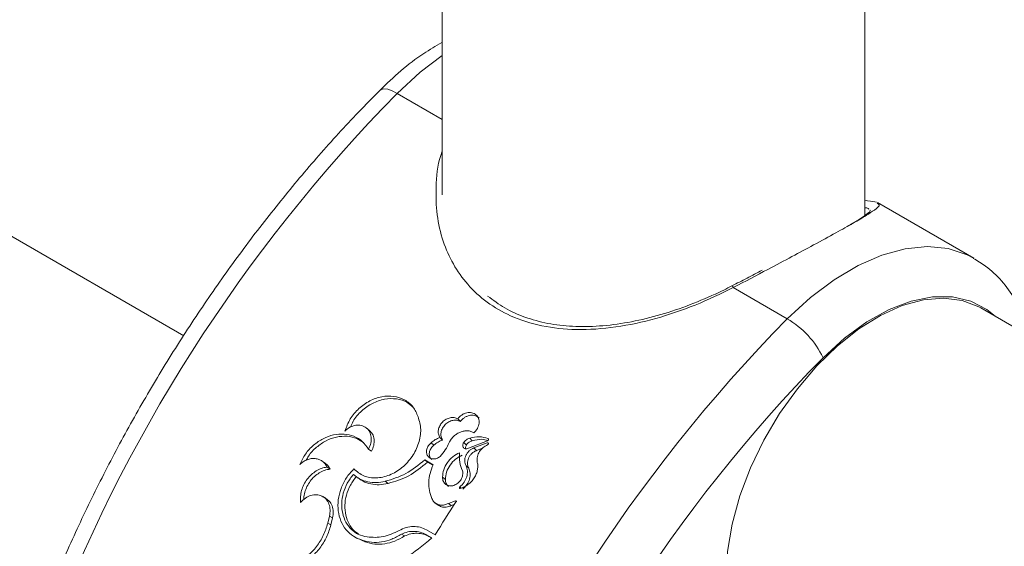
# Model space of a CAD drawing. Units: millimetres. Extents: x 0 to 42, y 0 to 29.8.
# Drawn here: x 37 to 37.3, y 24.9 to 25 of the extents above; entities that cross this region are included whole.
import ezdxf

# ---------------------------------------------------------------- set-up
doc = ezdxf.new("R2010")
doc.units = ezdxf.units.MM

msp = doc.modelspace()

# ---------------------------------------------------------------- linework, layer by layer
at = {"color": 7, "linetype": 'Continuous', "lineweight": 15}
for p, q in [((37.12660046537221, 25.30611804484393), (37.12660046537221, 25.00028558378688)), ((37.23893385045705, 24.99473893729062), (37.23893385045705, 25.30611807272303)), ((36.79234103187041, 25.11611380995832), (37.05787423368353, 24.96282475540088)), ((37.24226050560031, 24.99804497091068), (37.24258573439102, 24.99774283448176)), ((37.26795229809994, 24.98338114947228), (37.24233138255056, 24.99817178919132)), ((37.2039818289913, 24.97561065205802), (37.21833393726403, 24.96732535630965)), ((37.51389465690843, 24.82925858818433), (37.26977376196427, 24.97018658109891)), ((37.13142707417041, 24.94002481164157), (37.13072996529604, 24.94071967650889)), ((37.10722802645851, 24.93768177293001), (37.1064749522767, 24.93830013865129)), ((37.12439935059903, 24.9337303906622), (37.12366810277736, 24.93437545348326)), ((37.12669930412226, 24.93511866001231), (37.12597690713879, 24.93577686280163)), ((37.13302115139673, 24.93377918904777), (37.13230634084599, 24.93444854458096)), ((37.13354080886798, 24.93293531918794), (37.1385970696973, 24.93488550894621)), ((37.1346029840855, 24.93492049578424), (37.13389498727526, 24.93559970627716)), ((37.1385787358182, 24.93438316287416), (37.13503664442459, 24.93302003201114)), ((37.13575096326211, 24.93234998703772), (37.13503664442459, 24.93302003201114)), ((37.13730014970447, 24.9329409199655), (37.13575096326211, 24.93234998703772)), ((37.09544786595685, 24.92899986370302), (37.09464821072685, 24.92954061115407)), ((37.12419723889923, 24.92854664629068), (37.12195247579605, 24.92984252044668)), ((37.12270135504934, 24.92922402147487), (37.12195247579605, 24.92984252044668)), ((37.12414197384412, 24.92839236994685), (37.12270135504934, 24.92922402147487)), ((37.09677802708129, 24.927391037951), (37.0959769559806, 24.92792680345757)), ((37.13366034786707, 24.92764721772346), (37.13292671172399, 24.92828875222081)), ((37.10424758572427, 24.9250317324066), (37.10504122624778, 24.92448768456225)), ((37.11220397778508, 24.92358678001712), (37.11141843077358, 24.92414785227204)), ((37.12743894619125, 24.92463216272335), (37.12668416637917, 24.92524157725216)), ((37.13164020112468, 24.9223626011146), (37.13128349829678, 24.9226508398814)), ((37.09570353708148, 24.91957352771168), (37.09487726567761, 24.92006734841354)), ((37.12470754503846, 24.91839788629304), (37.12548551439782, 24.91782861663127)), ((37.13015013002765, 24.91898680039809), (37.12824081632596, 24.91828199693505)), ((37.13047051632108, 24.91874115096089), (37.13015013002765, 24.91898680039809)), ((37.12901449197512, 24.91770210687238), (37.12824081632596, 24.91828199693505)), ((37.12974858470906, 24.91797046757621), (37.12901449197512, 24.91770210687238)), ((37.0966148617037, 24.91489677138696), (37.09614980196246, 24.91300343279747)), ((37.09745302203109, 24.91442390789055), (37.0966148617037, 24.91489677138696)), ((37.09745302203109, 24.91442390789055), (37.09699414382763, 24.91254143827063)), ((37.09699414382763, 24.91254143827063), (37.09614980196246, 24.91300343279747)), ((37.12242799322408, 24.91126336669933), (37.12475735734505, 24.90991865341532)), ((37.10317635771492, 24.90944761542952), (37.10401997518113, 24.90898275415325)), ((37.10615865993496, 24.90806845978609), (37.10402990383717, 24.90900654632845)), ((37.11658381023273, 24.90962459350323), (37.1157639135397, 24.91012880663603)), ((37.12385232840832, 24.90909117375231), (37.12225364137044, 24.91001407613475)), ((37.12306286086185, 24.90949185624256), (37.12225364137044, 24.91001407613475)), ((37.12381064693126, 24.90906016853342), (37.12306286086185, 24.90949185624256))]:
    msp.add_line(p, q, dxfattribs=at)
at = {"color": 8, "linetype": 'Continuous', "lineweight": 15}
msp.add_line((37.11462493995923, 25.02719528608642), (37.12660052573879, 25.02028192757086), dxfattribs=at)
at = {"color": 8, "linetype": 'Continuous', "lineweight": 15, "flags": 128}
for points in [[(37.12660047525038, 25.03723292147687), (37.12075393466969, 25.03280700823688), (37.11462493995923, 25.02719528608642)], [(37.11462493995923, 25.02719528608642), (37.11329236746431, 25.02787151490739), (37.11210489756871, 25.02828148996256), (37.11110816850439, 25.02840945150674), (37.11034052292777, 25.02825050357587), (37.10998952309532, 25.02800670761197)], [(37.21833393726403, 24.96732535630965), (37.22446293197449, 24.97293707846012), (37.2307784264896, 24.97768076034819), (37.23716444673122, 24.98146929422726), (37.2435038244605, 24.98423317464383), (37.24968016413077, 24.98592163387753), (37.25558009071957, 24.98650369623876), (37.26109528682621, 24.98596866457376), (37.26612460001427, 24.98432640397306), (37.26783527035058, 24.98344824341987)], [(37.27358243217471, 24.96798793843067), (37.27140126251953, 24.96976202925515), (37.26709617267838, 24.97201072654372), (37.26223193464699, 24.97314903824567), (37.25691560142057, 24.97315188945898), (37.25126413050375, 24.97201914753511), (37.24540206583386, 24.96977582508659), (37.23945830652261, 24.96647126912979), (37.23356378877937, 24.96217822846799), (37.22784811416332, 24.95699119112891)]]:
    msp.add_lwpolyline(points, dxfattribs=at)
at = {"color": 7, "linetype": 'Continuous', "lineweight": 15, "flags": 128}
for points in [[(37.20197690340763, 24.89861606635209), (37.20240012801143, 24.90553798294447), (37.20366081049514, 24.9128010761431), (37.2057321173652, 24.92025049794223), (37.20856979443069, 24.92772742728463), (37.21211350145349, 24.93507263904233), (37.21628758484052, 24.9421294241215), (37.22100311474141, 24.94874748284139), (37.22615964116722, 24.95478572327295), (37.23164723108809, 24.96011546513133), (37.23734892699939, 24.96462315693261), (37.24314320548793, 24.96821264701223), (37.24890657628755, 24.97080745453032), (37.25451618133484, 24.9723523104326), (37.25985246406956, 24.97281425226646), (37.26480176849019, 24.97218347565557), (37.26925844649649, 24.97047337466008), (37.26977376196427, 24.97018658109891)], [(37.10776189751538, 24.93212911593472), (37.10737843143868, 24.93242437375041), (37.10699489511723, 24.93271959101467)], [(37.10615865993496, 24.90806845978609), (37.10573768316308, 24.90830154567554), (37.10531670639121, 24.90853459100697)]]:
    msp.add_lwpolyline(points, dxfattribs=at)
at = {"color": 7, "linetype": 'Continuous', "lineweight": 15}
for centre, radius, start, end in [((37.41369145359859, 24.73323949338264), 0.4193456660614286, 135.4937680886637, 159.4555203021455), ((37.5174004509033, 24.67336956360593), 0.4193456660613279, 135.4937680886611, 159.4555203021491), ((37.20598893562803, 24.94641318859856), 0.02428410640253583, 25.82307472649786, 59.44553094860463), ((37.51495282921595, 24.67479319910687), 0.4025727562897531, 135.4938103339798, 159.4555034489681), ((37.49440046641869, 24.6869419400482), 0.4316881313976933, 147.5103869019115, 148.9007121135835)]:
    msp.add_arc(centre, radius, start, end, dxfattribs=at)
at = {"color": 8, "linetype": 'Continuous', "lineweight": 15}
msp.add_arc((37.20339472744747, 24.97548897962193), 0.0005995768545167199, 11.70837975274186, 67.91238824041393, dxfattribs=at)
at = {"color": 7, "linetype": 'Continuous', "lineweight": 15}
for points, knots in [([(37.12647066844483, 25.04068032342834), (37.1248634323121, 25.03975047089175), (37.12116029206391, 25.03760805119186), (37.11561706741423, 25.03335807470833), (37.11184075450713, 25.02976706509275), (37.1099883245443, 25.0280055336804)], [0, 0, 0, 0, 0.2809262786070015, 0.6472660661979014, 0.9999999999999999, 0.9999999999999999, 0.9999999999999999, 0.9999999999999999]), ([(37.1099883245443, 25.0280055336804), (37.10809321022935, 25.02607952327242), (37.10260943839497, 25.02050634937751), (37.09376167233627, 25.01079581404019), (37.08359236412527, 24.99872280382027), (37.07381288638326, 24.98610934916139), (37.06445834170094, 24.97302044685678), (37.05556789040211, 24.9595072270431), (37.04717734703695, 24.94562642836506), (37.03932161162148, 24.93143524918622), (37.03203126730225, 24.91699222780482), (37.0253442410589, 24.90235676528333), (37.02073545325432, 24.8911685410365), (37.0183524215062, 24.88488354207369), (37.0178411879198, 24.88353521653719)], [0, 0, 0, 0, 0.04893744602624476, 0.1416071769636692, 0.2342424901517505, 0.3268401150386873, 0.4194095070802395, 0.5119585964383193, 0.6044967806511433, 0.6970336872872986, 0.7895766935818405, 0.8821334237205061, 0.9747139950796891, 1, 1, 1, 1]), ([(37.23893379777349, 24.99880009936998), (37.23917585202873, 24.99875929031437), (37.24080337350121, 24.99848489888013), (37.24145857934563, 24.9983697323574), (37.24201633924824, 24.99827169405531)], [0, 0, 0, 0, 0.1487256907760498, 1, 1, 1, 1]), ([(37.23427392366411, 24.99185036253665), (37.23531048843341, 24.99245114048181), (37.23751653747557, 24.99372973459354), (37.23957937694156, 24.9951659239426), (37.24061643552724, 24.99596733528809), (37.24031893716341, 24.99616826558456), (37.24030631428554, 24.9961767910721)], [0, 0, 0, 0, 0.2658321883096449, 0.565752244106411, 0.9815748351856254, 1, 1, 1, 1]), ([(37.28283497373128, 24.96264652715055), (37.28246993053202, 24.96401993968784), (37.28153572070449, 24.96753474421568), (37.27902738180889, 24.97251984244318), (37.27546257612595, 24.9774300483299), (37.27166756060166, 24.98111058013427), (37.26887182897453, 24.98271973549035), (37.26774385559228, 24.98336896962711)], [0, 0, 0, 0, 0.1535628745363269, 0.3929944369007062, 0.6250443797363712, 0.8487193995739085, 0.9999999999999999, 0.9999999999999999, 0.9999999999999999, 0.9999999999999999]), ([(37.21163143370276, 24.98019953515169), (37.21031236743225, 24.97951019316061), (37.20770160564647, 24.97814581309277), (37.20496703240935, 24.97674247015008), (37.20361408017685, 24.97604815487576)], [0, 0, 0, 0, 0.505241909733086, 1, 1, 1, 1]), ([(37.2035860349614, 24.97611013634465), (37.20215602044985, 24.97532012651733), (37.20071574322105, 24.974524447064), (37.19919183668311, 24.97389056771645), (37.19918097806394, 24.97388605099954)], [0, 0, 0, 0, 0.9928744848274199, 1, 1, 1, 1]), ([(37.19918097806394, 24.97388605099954), (37.19665695663836, 24.97278672104049), (37.19159347001298, 24.97058133463288), (37.1837901738208, 24.96805619505638), (37.17601105440004, 24.96624427499673), (37.16844821656376, 24.96526702163989), (37.16127573680357, 24.9651608991345), (37.1546133186588, 24.96596242478397), (37.14855729343239, 24.96760404295321), (37.14314496382451, 24.97002652819489), (37.14015195485344, 24.97226508447226), (37.13867268597286, 24.97337147161327)], [0, 0, 0, 0, 0.1185654122238867, 0.2378562927169632, 0.354901415355851, 0.4703746789130779, 0.582028697953798, 0.6894576804016849, 0.7957377118193867, 0.8990451250563468, 1, 1, 1, 1]), ([(37.12017901982635, 24.94129587836116), (37.11978259706646, 24.94221543724016), (37.11898929436565, 24.94405561549445), (37.11666630412335, 24.94590752118131), (37.1137924590541, 24.94687134760223), (37.11055156911526, 24.9467780920909), (37.10729350722829, 24.94565620717036), (37.10437220965242, 24.94358640839597), (37.10197757778225, 24.94080401642855), (37.10113725944319, 24.93860431413922), (37.10071785301594, 24.9375064334489)], [0, 0, 0, 0, 0.1249787550707646, 0.2501016439311554, 0.375030945437895, 0.5000644205932787, 0.6250801938978893, 0.7500138695788471, 0.8752308679367979, 1, 1, 1, 1]), ([(37.11876053471249, 24.94384970904313), (37.11829264742402, 24.94429347590178), (37.11712092260605, 24.94540479620156), (37.11448130649178, 24.94617166407842), (37.11127777072063, 24.94611561450085), (37.1080152020599, 24.94500480143533), (37.10513112514939, 24.94294372781129), (37.10308149126011, 24.94068955841691), (37.1024335224499, 24.9390819117502), (37.10222309917358, 24.93855983989513)], [0, 0, 0, 0, 0.1084183218815303, 0.2715107710836094, 0.4345298983071096, 0.5972028411865283, 0.7594509203560428, 0.9218833921381522, 1, 1, 1, 1]), ([(37.13503037508088, 24.93703807653512), (37.13520890195202, 24.93721556562128), (37.13556474843045, 24.93756934354762), (37.13596882114128, 24.93820012907806), (37.1362572674722, 24.93886744588157), (37.13640272939412, 24.93955278706403), (37.13640902436105, 24.94022257643373), (37.1362655451062, 24.94084557646551), (37.13598793175695, 24.94139776057813), (37.1355798257978, 24.94184903906455), (37.13506695674195, 24.94218611122153), (37.13446614703106, 24.94238565658446), (37.13380925536744, 24.94244782135577), (37.1331233276443, 24.94235982698147), (37.13243977987643, 24.94213523944935), (37.13179375000594, 24.94177370161676), (37.13120127161991, 24.94130436881793), (37.13088727210215, 24.94091482788929), (37.13072996529604, 24.94071967650889)], [0, 0, 0, 0, 0.0627051158878504, 0.1249861969017366, 0.1874890790175809, 0.2499901753502262, 0.3124911088679485, 0.3749911484226874, 0.4374911893894667, 0.4999946661201201, 0.5624938966862189, 0.6249969728209926, 0.6874956468942444, 0.7499983224305711, 0.8124984630928871, 0.8750011800758711, 0.9373783588243312, 1, 1, 1, 1]), ([(37.10306711176649, 24.92743478749679), (37.10391823253729, 24.9267316832995), (37.10561284378236, 24.92533177823307), (37.10905771148054, 24.9248488344963), (37.11262581457591, 24.92560476103318), (37.11599328578738, 24.92763516777161), (37.11873478771815, 24.93063523552573), (37.12048543718296, 24.93422130817792), (37.1211467784897, 24.9380123633689), (37.12050168749728, 24.94020109701211), (37.12017901982635, 24.94129587836116)], [0, 0, 0, 0, 0.1257842472828862, 0.2504408389664708, 0.3752726549289403, 0.5000954001172512, 0.624924937682618, 0.7497411024105441, 0.8748231543092653, 1, 1, 1, 1]), ([(37.13072996529604, 24.94071967650889), (37.13042518515848, 24.94086183642099), (37.1298156281085, 24.94114615474086), (37.12869635993636, 24.94109218401614), (37.12759371661679, 24.94067786565699), (37.12662091310047, 24.93992195855136), (37.12590077974817, 24.93892194804656), (37.125527266574, 24.93780332003411), (37.12551551159005, 24.93667948112792), (37.12582310711004, 24.93607773853593), (37.12597690713879, 24.93577686280163)], [0, 0, 0, 0, 0.1249997814920469, 0.2499982402516375, 0.3750040599779694, 0.4999988685953737, 0.624997654764561, 0.749999509825773, 0.8749979109688596, 1, 1, 1, 1]), ([(37.13142707417041, 24.94002481164157), (37.1311225171934, 24.94016713965395), (37.13051381032102, 24.94045160543805), (37.12939739295501, 24.94040135305915), (37.12829811393956, 24.93999241696979), (37.12732883070156, 24.93924265235525), (37.1266128112787, 24.93824851647592), (37.12624361043869, 24.93713550257431), (37.12623613334867, 24.93601696000102), (37.12654479800108, 24.93541831805384), (37.12669930412226, 24.93511866001231)], [0, 0, 0, 0, 0.125446028320605, 0.2507243810346172, 0.375720960600428, 0.5004569809624976, 0.6250865734723504, 0.749803134427268, 0.874760692782491, 1, 1, 1, 1]), ([(37.13640067888339, 24.94094579308595), (37.13635093002004, 24.94100445880515), (37.13617075630591, 24.94121692638351), (37.13574622773765, 24.94146806422587), (37.13515205866746, 24.94167382157438), (37.13449475399847, 24.94173606176176), (37.13381098520585, 24.94165081904227), (37.13312932032095, 24.94142918144892), (37.13248563678669, 24.94107121109092), (37.13189567713647, 24.9406056434363), (37.13158344865711, 24.94021863729002), (37.13142707417041, 24.94002481164157)], [0, 0, 0, 0, 0.0456199994498017, 0.1652203525355573, 0.2849089571413848, 0.4044217629453961, 0.5238662338565709, 0.6430893933191265, 0.7621856334752577, 0.8808945949746371, 1, 1, 1, 1]), ([(37.10699489511723, 24.93271959101467), (37.1064834791493, 24.933435777341), (37.10546110613887, 24.93486750731499), (37.10319268213022, 24.93622118423509), (37.10056581298436, 24.93682639966831), (37.09773091235722, 24.93661206110003), (37.0949102725337, 24.93559412999712), (37.09233930835414, 24.93382531323195), (37.09013135710386, 24.93148186889028), (37.089196043636, 24.92957288312586), (37.08872926756781, 24.92862018769274)], [0, 0, 0, 0, 0.1250353229584872, 0.2499584439253101, 0.3750495927071525, 0.5000167239805633, 0.625073095136925, 0.7499961120202796, 0.8752334528735816, 0.9999999999999999, 0.9999999999999999, 0.9999999999999999, 0.9999999999999999]), ([(37.10071785301594, 24.9375064334489), (37.10115750810802, 24.93787547124777), (37.10203682925734, 24.93861355604948), (37.10361223605128, 24.93911086077172), (37.10513473850542, 24.93906670377972), (37.10644481255413, 24.93845479341808), (37.10737537274147, 24.93735815762965), (37.1078054406231, 24.93591326273991), (37.10772403004794, 24.9342766404215), (37.10723794233348, 24.93323861226567), (37.10699489511723, 24.93271959101467)], [0, 0, 0, 0, 0.1249983853258195, 0.2499998881629516, 0.3749977052964674, 0.499997932618666, 0.6249988570404298, 0.7499971611279468, 0.8749968529693349, 1, 1, 1, 1]), ([(37.10721035551421, 24.93766565432678), (37.10751738919257, 24.93736250662561), (37.10815973452127, 24.93672829115193), (37.10855495525242, 24.93530011382849), (37.10848675016937, 24.93367961011108), (37.10800338016237, 24.93264565876006), (37.10776189751538, 24.93212911593472)], [0, 0, 0, 0, 0.234224613810492, 0.4900214443993458, 0.7452242180372982, 1, 1, 1, 1]), ([(37.1284501017706, 24.93442994267125), (37.12861822207508, 24.93473705006526), (37.12895365911562, 24.93534979696507), (37.12967451047557, 24.9361432865831), (37.13050815752055, 24.93679551225535), (37.13143317007813, 24.93726793307441), (37.13239814824293, 24.93754041223311), (37.13335178102374, 24.93759419763698), (37.13426089569443, 24.93744754675188), (37.13477348949525, 24.93717477544907), (37.13503037508088, 24.93703807653512)], [0, 0, 0, 0, 0.1253025513856376, 0.250006191315935, 0.3750058382461861, 0.4999977887569281, 0.6249895901677549, 0.7499866203458867, 0.8747061838326137, 1, 1, 1, 1]), ([(37.10563083651181, 24.9344305569163), (37.10507440191238, 24.93482397443857), (37.10380967786145, 24.93571817584694), (37.1013210863151, 24.93621904529376), (37.0985093146845, 24.93603229805514), (37.09568681918886, 24.93502679258496), (37.09314769778027, 24.9332613055407), (37.09132513721627, 24.93144296778326), (37.0906503652243, 24.93013331801236), (37.09045918057463, 24.92976225202916)], [0, 0, 0, 0, 0.1274754819019943, 0.2897399047972699, 0.4516427464231029, 0.6133768739365518, 0.7746613087375711, 0.936154287289251, 0.9999999999999999, 0.9999999999999999, 0.9999999999999999, 0.9999999999999999]), ([(37.12366810277736, 24.93437545348326), (37.12340665721163, 24.93413929232732), (37.12301381421606, 24.93378444119155), (37.12267296435297, 24.93317227536622), (37.1224984247171, 24.93269153799322), (37.12241429994683, 24.93220169965779), (37.12242726520149, 24.93172500598219), (37.12253168529537, 24.93127862815933), (37.12272854765356, 24.93088306563095), (37.12300488536312, 24.9305508314138), (37.12335392036582, 24.93029933038689), (37.12375819389474, 24.93013406198678), (37.12420448486089, 24.93006618517765), (37.12467195958177, 24.9300952133071), (37.12530537021897, 24.93025577779075), (37.12573581015545, 24.93055156405648), (37.12602227646509, 24.93074841567921)], [0, 0, 0, 0, 0.1245176399756611, 0.1870977714012176, 0.2496786589887774, 0.3122538657818183, 0.3748350926831925, 0.4374165097009596, 0.499997829925207, 0.5625746808116154, 0.6251583427936889, 0.6877368367042667, 0.7503196963472857, 0.8128957889970232, 0.8754784389173909, 1, 1, 1, 1]), ([(37.12597690713879, 24.93577686280163), (37.12556157986818, 24.93561298077591), (37.12473102736443, 24.93528525698697), (37.12402238195286, 24.93467869647818), (37.12366810277736, 24.93437545348326)], [0, 0, 0, 0, 0.5000614274577263, 1, 1, 1, 1]), ([(37.12669930412226, 24.93511866001231), (37.12628540160151, 24.93495700220462), (37.12545822849663, 24.93463393340459), (37.12475213008521, 24.9340314181415), (37.12439935059903, 24.9337303906622)], [0, 0, 0, 0, 0.5003819857268865, 0.9999999999999999, 0.9999999999999999, 0.9999999999999999, 0.9999999999999999]), ([(37.12602227646509, 24.93074841567921), (37.12651874926154, 24.93131127815714), (37.12751159528769, 24.93243689023187), (37.12813728719196, 24.93376563627554), (37.1284501017706, 24.93442994267125)], [0, 0, 0, 0, 0.5000501421009976, 1, 1, 1, 1]), ([(37.13230634084599, 24.93444854458096), (37.13223953248027, 24.93433299200208), (37.13210692283491, 24.93410362871287), (37.13204258765202, 24.93372864072487), (37.13208744403823, 24.93337869864637), (37.13224586157752, 24.93308323929586), (37.13249967238942, 24.93287361047655), (37.13282275498865, 24.93277292001643), (37.13318594508196, 24.93278272979493), (37.13342246106404, 24.93288443031091), (37.13354080886798, 24.93293531918794)], [0, 0, 0, 0, 0.1259569722172157, 0.2500152374352949, 0.3750188763901887, 0.500016346753684, 0.6250124592051324, 0.7500084678594877, 0.8749093039240102, 1, 1, 1, 1]), ([(37.13389498727526, 24.93559970627716), (37.13374076222659, 24.9355503025185), (37.13343386469698, 24.93545199234375), (37.1330030484098, 24.9351876994175), (37.13261198460028, 24.93485717326967), (37.13240831876171, 24.93458488337865), (37.13230634084599, 24.93444854458096)], [0, 0, 0, 0, 0.2512581230933655, 0.4999868564262803, 0.7496374523342858, 1, 1, 1, 1]), ([(37.1346029840855, 24.93492049578424), (37.13444932191189, 24.93487180861901), (37.13414364121545, 24.93477495507186), (37.1337143555452, 24.93451310707715), (37.13332496573953, 24.93418514478962), (37.13312249574541, 24.93391460503857), (37.13302115139673, 24.93377918904777)], [0, 0, 0, 0, 0.2515884098967436, 0.5004856989337522, 0.7499730677638752, 1, 1, 1, 1]), ([(37.13877019665816, 24.93550767349067), (37.13800602417721, 24.93573907783939), (37.13647767923312, 24.93620188653144), (37.13475588458786, 24.93580043302703), (37.13389498727526, 24.93559970627716)], [0, 0, 0, 0, 0.5000000058256693, 0.9999999999999999, 0.9999999999999999, 0.9999999999999999, 0.9999999999999999]), ([(37.13873558794911, 24.93496683229731), (37.13820986028721, 24.93511724069939), (37.13691934354863, 24.93548645193664), (37.13546491246711, 24.93513109076238), (37.1346029840855, 24.93492049578424)], [0, 0, 0, 0, 0.4073776388799745, 0.9999999999999999, 0.9999999999999999, 0.9999999999999999, 0.9999999999999999]), ([(37.13867040521372, 24.93385198707558), (37.13870290537248, 24.9338722031564), (37.13876673730955, 24.93391190855009), (37.13883529728535, 24.93400536769195), (37.13887530371218, 24.93410794379563), (37.13887540867385, 24.93421100484438), (37.13884189915451, 24.93430150255497), (37.13877325589405, 24.93436399653696), (37.13868239827244, 24.9343979842377), (37.13861344669105, 24.93438812573626), (37.1385787358182, 24.93438316287416)], [0, 0, 0, 0, 0.1272945283602511, 0.2500128193342949, 0.3750085231699619, 0.5000549654431156, 0.6250227174351919, 0.7500939454158542, 0.8741949479776735, 1, 1, 1, 1]), ([(37.1385970696973, 24.93488550894621), (37.13863012321509, 24.9348995021852), (37.13869463943364, 24.93492681518923), (37.13877913161858, 24.93499768451595), (37.13884497163514, 24.9350839552877), (37.13888564860073, 24.93518192128919), (37.13890013087207, 24.93528177926783), (37.13888326069031, 24.93537417518532), (37.13884141956073, 24.9354547785056), (37.13879404205633, 24.93548996427165), (37.13877019665816, 24.93550767349067)], [0, 0, 0, 0, 0.1280482764786621, 0.2499337783846257, 0.374985356152097, 0.5001040866429568, 0.6249324505976462, 0.7497963195891766, 0.8740709021969386, 1, 1, 1, 1]), ([(37.12439935059903, 24.9337303906622), (37.12413919366078, 24.93349612049265), (37.12374834225993, 24.93314416053892), (37.12340983695433, 24.93253558610101), (37.12323740274388, 24.93205780501042), (37.12315423506733, 24.93156946893541), (37.12317691283349, 24.9309432662626), (37.12336723822066, 24.9303092155572), (37.12372672996758, 24.93002487962865), (37.12386242170048, 24.92991755578825)], [0, 0, 0, 0, 0.2161962252519629, 0.3248062422213808, 0.433502476788871, 0.5422612366315074, 0.6511950656969447, 0.8683420512848388, 0.9999999999999999, 0.9999999999999999, 0.9999999999999999, 0.9999999999999999]), ([(37.13119162255732, 24.93175289767374), (37.13057512063251, 24.93142903074984), (37.1293421385332, 24.93078130832814), (37.12788735189972, 24.92915083783693), (37.12688791082523, 24.92723671749408), (37.1267520803215, 24.92590661545048), (37.12668416637917, 24.92524157725216)], [0, 0, 0, 0, 0.2500039061983813, 0.4999989922051326, 0.7500043165967782, 1, 1, 1, 1]), ([(37.13198471648888, 24.92696827053804), (37.13168887419144, 24.92770672422418), (37.13109718398395, 24.92918364560614), (37.1311601428338, 24.93089647490206), (37.13119162255732, 24.93175289767374)], [0, 0, 0, 0, 0.4999952571346494, 1, 1, 1, 1]), ([(37.13503664442459, 24.93302003201114), (37.13480864934179, 24.9329181104157), (37.13435420660778, 24.93271495897963), (37.13374752377335, 24.9322277399306), (37.13323565034209, 24.93164343093648), (37.13285698243764, 24.93097328505485), (37.13262092130272, 24.93026248621389), (37.1325555568075, 24.92955114958099), (37.13263988447343, 24.92886765473553), (37.13283094932762, 24.92848202915654), (37.13292671172399, 24.92828875222081)], [0, 0, 0, 0, 0.1254174345894405, 0.2499836451101003, 0.3749895468387462, 0.4999996957766387, 0.6249975427553097, 0.750012002157919, 0.8747051108000251, 1, 1, 1, 1]), ([(37.13302115139673, 24.93377918904777), (37.132955227479, 24.93366483018391), (37.13282412453351, 24.93343740462408), (37.13275764134475, 24.93308620221792), (37.13279759441343, 24.93288509562493), (37.1328153298962, 24.9327958228197)], [0, 0, 0, 0, 0.359978424077518, 0.7158893667214263, 1, 1, 1, 1]), ([(37.13575096326211, 24.93234998703772), (37.13552384432774, 24.93224925275546), (37.13507135795149, 24.93204856103209), (37.13446711571336, 24.93156531574808), (37.13395790686606, 24.93098496849442), (37.13358198109707, 24.93031887142529), (37.13334861893237, 24.9296119046637), (37.13328592520499, 24.9289040531418), (37.13337234507175, 24.92822359006576), (37.13356415457343, 24.92783972680624), (37.13366034786707, 24.92764721772346)], [0, 0, 0, 0, 0.125446471169756, 0.2499255260789096, 0.3747166614462557, 0.499519855330397, 0.6243705752924087, 0.749398497458601, 0.8743222639770135, 1, 1, 1, 1]), ([(37.13586939151613, 24.92944370664955), (37.13586343960563, 24.92987970991397), (37.13585153589873, 24.93075170808397), (37.1364485151896, 24.93206972516449), (37.13740763176785, 24.93320136164602), (37.13824948337934, 24.93363511329652), (37.13867040521372, 24.93385198707558)], [0, 0, 0, 0, 0.2500030885165793, 0.5000013840986541, 0.750003050752186, 1, 1, 1, 1]), ([(37.08872926756781, 24.92862018769274), (37.0890354025816, 24.92888280302382), (37.0896464643986, 24.92940699723274), (37.09069450701232, 24.92992194455282), (37.09177284656434, 24.93020903303038), (37.09284143501841, 24.93023628953222), (37.0938460239727, 24.93000795418094), (37.09473385327711, 24.92953258413723), (37.095480409784, 24.92884358859935), (37.09581151163966, 24.92823226730888), (37.0959769559806, 24.92792680345757)], [0, 0, 0, 0, 0.1254154380866269, 0.2503359041713288, 0.375150839421379, 0.5003081342393052, 0.6249535187234081, 0.7498279622704338, 0.8749945154446104, 1, 1, 1, 1]), ([(37.09550917864569, 24.92895668216028), (37.09576804771235, 24.92874228220315), (37.09628556367556, 24.92831366629413), (37.09661391960056, 24.9276984927005), (37.09677802708129, 24.927391037951)], [0, 0, 0, 0, 0.5002146505036141, 0.9999999999999999, 0.9999999999999999, 0.9999999999999999, 0.9999999999999999]), ([(37.12195247579605, 24.92984252044668), (37.12031968957976, 24.9284995400632), (37.11705409747904, 24.92581356311901), (37.11329699388488, 24.92470309145042), (37.11141843077358, 24.92414785227204)], [0, 0, 0, 0, 0.4999969885806044, 1, 1, 1, 1]), ([(37.12270135504934, 24.92922402147487), (37.12107483629705, 24.92789195077972), (37.11781860128716, 24.92522519072723), (37.11407674374215, 24.92413327432799), (37.11220397778508, 24.92358678001712)], [0, 0, 0, 0, 0.4995090180382512, 0.9999999999999999, 0.9999999999999999, 0.9999999999999999, 0.9999999999999999]), ([(37.13191732104394, 24.93109952097911), (37.1313032007324, 24.93077911341687), (37.13007586148469, 24.93013876857072), (37.12862743299215, 24.92851936976734), (37.12763568422573, 24.92661553283622), (37.12750455474981, 24.9252935806059), (37.12743894619125, 24.92463216272335)], [0, 0, 0, 0, 0.2502117688102457, 0.5000562891947079, 0.749861074395224, 1, 1, 1, 1]), ([(37.1313328671834, 24.92225463282874), (37.13170029728327, 24.92236516889946), (37.13243373541088, 24.92258581323093), (37.13346849304931, 24.92322647384608), (37.13438832006889, 24.9240481260919), (37.13514357820251, 24.92503342438534), (37.13569767459049, 24.92612456843645), (37.13601605386324, 24.92726406302787), (37.13610240579291, 24.92840419322004), (37.13594701820778, 24.92909740173822), (37.13586939151613, 24.92944370664955)], [0, 0, 0, 0, 0.1254129826868474, 0.2503405769799987, 0.375347593590785, 0.5004301108319956, 0.6250189949794656, 0.7499579577921138, 0.8750869543832719, 1, 1, 1, 1]), ([(37.0959769559806, 24.92792680345757), (37.09548600979627, 24.92783187017821), (37.09450500998823, 24.92764217621214), (37.09308056896477, 24.92693493183953), (37.0917784589475, 24.92595344297724), (37.09066001136291, 24.92471343485758), (37.08977836128916, 24.92328002654679), (37.08918207322073, 24.92172256220539), (37.08887150820537, 24.92010716169808), (37.08893453892637, 24.91906528526697), (37.08896600334268, 24.91854518914172)], [0, 0, 0, 0, 0.1253102055860855, 0.2503925919984304, 0.3750360208534568, 0.500248905255549, 0.6252263887094608, 0.749926134974124, 0.8751651881699567, 1, 1, 1, 1]), ([(37.09677802708129, 24.927391037951), (37.09628954279623, 24.92729851643136), (37.09531328112203, 24.92711360728195), (37.09389331772871, 24.92641453687806), (37.09259498252695, 24.92544206051551), (37.09148228480181, 24.92421091276554), (37.09060065934033, 24.92278608833009), (37.09002610242047, 24.92123944144696), (37.08975429521913, 24.92004367886694), (37.08977758007074, 24.91940964325622), (37.08978179071799, 24.91929498930246)], [0, 0, 0, 0, 0.1388663216302517, 0.2775316868713799, 0.4160123585623028, 0.5543619542726907, 0.6926611922944307, 0.8309889534567136, 0.9694373874476094, 0.9999999999999999, 0.9999999999999999, 0.9999999999999999, 0.9999999999999999]), ([(37.10531670639121, 24.90853459100697), (37.10450764615918, 24.90882895618038), (37.10289042702327, 24.90941735859165), (37.1009529190004, 24.91119081008915), (37.09957534551859, 24.9135102915612), (37.0988573514658, 24.91625888767494), (37.09885612616385, 24.91924118917884), (37.09959839223387, 24.9222392844181), (37.10096791784097, 24.92510232074751), (37.10236820346284, 24.92665821304159), (37.10306711176649, 24.92743478749679)], [0, 0, 0, 0, 0.1250415125133302, 0.2499437233671151, 0.3750563070152634, 0.500014978796226, 0.6250744062446636, 0.7500059596959782, 0.8752233773565233, 1, 1, 1, 1]), ([(37.12381253036855, 24.9195947475958), (37.12356900289778, 24.92027246438652), (37.12308209359691, 24.92162749266203), (37.1229630573599, 24.92391726526978), (37.123275903836, 24.92627039504809), (37.12389012648177, 24.92778789407365), (37.12419723889923, 24.92854664629068)], [0, 0, 0, 0, 0.2500727744227511, 0.4999959937836951, 0.7499971058609926, 1, 1, 1, 1]), ([(37.12668416637917, 24.92524157725216), (37.12669125392779, 24.92504563269213), (37.12670537282221, 24.92465529737184), (37.12688300994191, 24.92412557991652), (37.12716269078237, 24.92366633107375), (37.12754884164266, 24.92330433155364), (37.12801460319118, 24.92304978880167), (37.12854442747349, 24.92292202915813), (37.12911061510361, 24.92291861268056), (37.12968914088336, 24.92304796933142), (37.13025392905806, 24.92329566880464), (37.13077764381549, 24.92365794470498), (37.13123995385315, 24.92411138193384), (37.13161489827419, 24.92464047326772), (37.13189198750189, 24.92521746464838), (37.13204883615595, 24.92581628389619), (37.13209563682977, 24.92641529424675), (37.13202178300617, 24.92678348111987), (37.13198471648888, 24.92696827053804)], [0, 0, 0, 0, 0.06274593733883997, 0.1249943123911635, 0.1874928045927964, 0.249995238716084, 0.3124943422291706, 0.3749973086535538, 0.4374990212849644, 0.5000011152837843, 0.5625003974555964, 0.6249988040996542, 0.6875026340411071, 0.7500086328484873, 0.8125047594529746, 0.8750046400935778, 0.9372660420123107, 0.9999999999999999, 0.9999999999999999, 0.9999999999999999, 0.9999999999999999]), ([(37.13292671172399, 24.92828875222081), (37.13308526993695, 24.92783961770555), (37.13340238592388, 24.92694134991853), (37.13318177448662, 24.92535703993277), (37.13248991062962, 24.92382143217032), (37.13168563400436, 24.9230410356259), (37.13128349829678, 24.9226508398814)], [0, 0, 0, 0, 0.2500009769858375, 0.500001261813908, 0.7500022504075756, 1, 1, 1, 1]), ([(37.13366034786707, 24.92764721772346), (37.1338200855517, 24.92720008893873), (37.13413917952902, 24.92630689894029), (37.13392491685636, 24.92473018880435), (37.13323853246788, 24.92320248316972), (37.13243823101166, 24.92242823665448), (37.13203806737462, 24.9220411009082)], [0, 0, 0, 0, 0.2506400740618469, 0.5006817163315054, 0.7503328041202071, 1, 1, 1, 1]), ([(37.10297503407339, 24.92598880269147), (37.10240406248748, 24.92522071451454), (37.10126406650274, 24.92368715757537), (37.10019638576946, 24.92101190340473), (37.09979216594111, 24.91826363823575), (37.10002764758185, 24.91560227359076), (37.10091941847325, 24.91322480410996), (37.10237717861368, 24.91129400716719), (37.10430488970184, 24.90990029049428), (37.10584732262478, 24.909540718306), (37.10661827570827, 24.90936099361057)], [0, 0, 0, 0, 0.1251016120380179, 0.2497765894650876, 0.3750755836261057, 0.4999987313947503, 0.6249788536672926, 0.7501309346091252, 0.8751081336699585, 1, 1, 1, 1]), ([(37.10376978314681, 24.9254426954828), (37.10320207855536, 24.92468002039902), (37.10206852305229, 24.92315716053264), (37.10100998376175, 24.92049631709717), (37.10061616233316, 24.91776416375485), (37.10085524323407, 24.91510824679591), (37.10176880915595, 24.91276734840592), (37.10295958922153, 24.91104708930352), (37.10398497467825, 24.91040207707975), (37.10434892255316, 24.91017313797534)], [0, 0, 0, 0, 0.1523342432839605, 0.3041710819034754, 0.4569303735665491, 0.6094768110037618, 0.7623530234548321, 0.9156501474379092, 1, 1, 1, 1]), ([(37.11141843077358, 24.92414785227204), (37.11063512252654, 24.92399555538731), (37.10906584930573, 24.92369044507639), (37.10679639634879, 24.92392848003055), (37.10469138949558, 24.92464063873229), (37.10354692979373, 24.92553958967381), (37.10297503407339, 24.92598880269147)], [0, 0, 0, 0, 0.2494148952977887, 0.4996757247719553, 0.7499839344949586, 1, 1, 1, 1]), ([(37.11220397778508, 24.92358678001712), (37.11141949634629, 24.92343544430803), (37.10984960464575, 24.92313259370896), (37.10759847800594, 24.92340095366486), (37.10597065564563, 24.92387547264098), (37.10523024184644, 24.92441928457635), (37.10507388566507, 24.9245341235457)], [0, 0, 0, 0, 0.3056900875817294, 0.6117421110302538, 0.9180100087712857, 1, 1, 1, 1]), ([(37.12743894619125, 24.92463216272335), (37.12744654598468, 24.92443700405535), (37.12746170047174, 24.92404784485771), (37.12764251592808, 24.92352268258699), (37.12790028864363, 24.92308310682956), (37.12814468796347, 24.92287566019889), (37.12825550625878, 24.92278159740857)], [0, 0, 0, 0, 0.2617296784851514, 0.5219061634179432, 0.7832173019054776, 1, 1, 1, 1]), ([(37.13128349829678, 24.9226508398814), (37.13126246945016, 24.92263561450097), (37.13122157005888, 24.922606002378), (37.13117790997811, 24.92254129907764), (37.13115207151984, 24.92247105606332), (37.13115008929662, 24.92239987421146), (37.13116879240738, 24.92233581248635), (37.13120977362802, 24.92228802905912), (37.13126565493128, 24.92225727517195), (37.13131030549918, 24.92225551980562), (37.1313328671834, 24.92225463282874)], [0, 0, 0, 0, 0.1285976469954401, 0.2501119333822535, 0.37526328830048, 0.5004796503523558, 0.6249856994217212, 0.7485851555399854, 0.8729614740254786, 1, 1, 1, 1]), ([(37.08896600334268, 24.91854518914172), (37.08936672146461, 24.91895918009865), (37.09016815692379, 24.91978716120184), (37.09167106142902, 24.92048323572044), (37.09319996302575, 24.92067424437603), (37.09462225389542, 24.92031168522188), (37.09578272858959, 24.91944210450073), (37.09655151089638, 24.91815508777946), (37.09689219077467, 24.91657971869832), (37.09670730567628, 24.91545775958252), (37.0966148617037, 24.91489677138696)], [0, 0, 0, 0, 0.1249986298658594, 0.2499970149657685, 0.3749991494525794, 0.4999989022418494, 0.6249988307555924, 0.7500001694476202, 0.8749981600433908, 1, 1, 1, 1]), ([(37.09567269085672, 24.91953277387452), (37.09598022424995, 24.91933561073729), (37.09668942992859, 24.91888093095414), (37.09737384789978, 24.91765807833027), (37.09772651066497, 24.91610187825458), (37.09754412134762, 24.91498284136851), (37.09745302203109, 24.91442390789055)], [0, 0, 0, 0, 0.2036425381892721, 0.4696219912390168, 0.7350882452927795, 1, 1, 1, 1]), ([(37.12824081632596, 24.91828199693505), (37.12779484184592, 24.91809968267765), (37.12690289522021, 24.91773505511715), (37.12557207636761, 24.91786259265815), (37.12444040768524, 24.91846447206097), (37.1240218228189, 24.91921798906358), (37.12381253036855, 24.9195947475958)], [0, 0, 0, 0, 0.2500007530680933, 0.5000001975534655, 0.7500000782581678, 1, 1, 1, 1]), ([(37.13027634666805, 24.91882179731367), (37.13028120534278, 24.91883485387466), (37.13029050423704, 24.91885984249539), (37.1302934564756, 24.91889735226479), (37.13028767990123, 24.9189307985754), (37.13027240579206, 24.91895926216777), (37.13024959749359, 24.91898107242529), (37.13022007358497, 24.91899369089803), (37.1301859484717, 24.91899631677139), (37.13016235181731, 24.91899004752721), (37.13015013002765, 24.91898680039809)], [0, 0, 0, 0, 0.1357098820645886, 0.2597316993313107, 0.3808821177556374, 0.4985631331053792, 0.6247802995921755, 0.7460253775371225, 0.8684548934803751, 1, 1, 1, 1]), ([(37.12901449197512, 24.91770210687238), (37.1285720019134, 24.91752481985941), (37.12768604903884, 24.91716985609333), (37.12640918842111, 24.91725228929105), (37.12578741915476, 24.91767606870173), (37.12550898053379, 24.91786584417166)], [0, 0, 0, 0, 0.3552430891361109, 0.7112671294004316, 0.9999999999999999, 0.9999999999999999, 0.9999999999999999, 0.9999999999999999]), ([(37.09614980196246, 24.91300343279747), (37.09580980792507, 24.91190594470228), (37.09512981305511, 24.9097109465773), (37.09325244851225, 24.90675735201043), (37.09091216664009, 24.90425000910588), (37.08906071592934, 24.90317960940789), (37.08813499480866, 24.90264441200715)], [0, 0, 0, 0, 0.2499964303678671, 0.4999978572052244, 0.7500000722209841, 1, 1, 1, 1]), ([(37.09699414382763, 24.91254143827063), (37.0966578712947, 24.91145053440506), (37.09598541052797, 24.90926900014926), (37.09411843999781, 24.90633426048371), (37.09178729453896, 24.90384603231275), (37.08994342631534, 24.90278778774562), (37.0890208513196, 24.90225829764189)], [0, 0, 0, 0, 0.249877899045833, 0.4996931569683581, 0.7496726839463986, 1, 1, 1, 1]), ([(37.10661827570827, 24.90936099361057), (37.10803289487436, 24.90926057951918), (37.11086212473941, 24.90905975193742), (37.11369595910598, 24.91040620280346), (37.11511287204881, 24.9110794262217)], [0, 0, 0, 0, 0.5000014963648275, 1, 1, 1, 1]), ([(37.11511287204882, 24.9110794262217), (37.11573571591619, 24.91136680298902), (37.11698093232198, 24.91194133905505), (37.1189191253875, 24.91220288872205), (37.12079485524333, 24.91203528497498), (37.12188361235501, 24.91152067352013), (37.12242799322408, 24.91126336669933)], [0, 0, 0, 0, 0.2500928667653619, 0.4999964790248513, 0.7499971771752356, 1, 1, 1, 1]), ([(37.12225364137044, 24.91001407613475), (37.12176893613407, 24.91024684184776), (37.12080414031924, 24.91071015721738), (37.11915361536471, 24.91091424070414), (37.11744493845755, 24.91076967323302), (37.11632365534324, 24.91034220015626), (37.1157639135397, 24.91012880663603)], [0, 0, 0, 0, 0.2513778669743922, 0.5003624796882463, 0.7505821650568915, 1, 1, 1, 1]), ([(37.1157639135397, 24.91012880663603), (37.1149101624407, 24.90963242084141), (37.11320265334449, 24.90863964524142), (37.11048219228804, 24.90793311278687), (37.10778519309013, 24.90780645608471), (37.10613953472861, 24.90829187953206), (37.10531670639121, 24.90853459100697)], [0, 0, 0, 0, 0.2499989377065166, 0.4999998953741501, 0.7500002039240858, 1, 1, 1, 1]), ([(37.11658381023273, 24.90962459350323), (37.11573264359634, 24.90913305215621), (37.11402904053555, 24.90814923617062), (37.1113155154219, 24.90745478145373), (37.10862385789974, 24.90733702502181), (37.1069806564776, 24.90782456990139), (37.10615865993496, 24.90806845978609)], [0, 0, 0, 0, 0.2494903723218401, 0.4993529395413073, 0.749555868660087, 1, 1, 1, 1]), ([(37.10885617677766, 24.90035284341334), (37.11150633530317, 24.90131614549105), (37.11680636297277, 24.90324264445965), (37.12150375875571, 24.90714173495151), (37.12385232840832, 24.90909117375231)], [0, 0, 0, 0, 0.5000272999900951, 1, 1, 1, 1]), ([(37.12306286086185, 24.90949185624256), (37.12258117630824, 24.90972394000515), (37.12161809132703, 24.91018797063362), (37.11997150644358, 24.91039610474835), (37.11826362682357, 24.91025883428217), (37.11714349842295, 24.90983591245059), (37.11658381023273, 24.90962459350323)], [0, 0, 0, 0, 0.2503287234464722, 0.5005097882238676, 0.7504225653941223, 1, 1, 1, 1])]:
    msp.add_open_spline(points, degree=3, knots=knots, dxfattribs=at)
at = {"color": 8, "linetype": 'Continuous', "lineweight": 15}
for points, knots in [([(37.2039818289913, 24.97561065205802), (37.20063252349409, 24.97399427487863), (37.19393453696733, 24.97076182188839), (37.18335400782403, 24.96720043259677), (37.17269266016909, 24.96490319241263), (37.16244895758063, 24.96418471525256), (37.15299419615285, 24.96520301185063), (37.14497673894778, 24.96771421851516), (37.13838682160514, 24.97157146793452), (37.13325919160791, 24.97625438542173), (37.12937923906313, 24.98177594670171), (37.12661496584706, 24.98801808752042), (37.12503131256572, 24.99493710875178), (37.12482954622996, 25.00261841246249), (37.12536462310891, 25.00837223226823), (37.12646092972612, 25.01150166463596), (37.12660051047564, 25.01190010108485)], [0, 0, 0, 0, 0.08573010935592897, 0.1714442345983213, 0.2572888059109911, 0.3430570306751521, 0.4220374541816774, 0.500957141238199, 0.5688650979841767, 0.6367857939864611, 0.7017558071086104, 0.7667583512781216, 0.8375011944391563, 0.9082749164522144, 0.9883216467815931, 1, 1, 1, 1]), ([(37.24258573439102, 24.99774283448176), (37.24265676893616, 24.99769235962227), (37.24303856470188, 24.99742106785025), (37.24192080365796, 24.99649456381229), (37.23945292240355, 24.99482274714795), (37.23601905039531, 24.99280858097589), (37.23133927608873, 24.99019773808796), (37.2257791285041, 24.98717762803627), (37.21960834711926, 24.98386918122726), (37.21246887828972, 24.98006863890664), (37.2070786160054, 24.97723729935279), (37.2039818289913, 24.97561065205802)], [0, 0, 0, 0, 0.0374614484058083, 0.2013474197747346, 0.314108061516623, 0.4297024044432208, 0.5430397735197707, 0.6605658940223326, 0.7599017828329594, 0.8620599514797768, 1, 1, 1, 1]), ([(37.23996924925487, 24.99641936877387), (37.2399294124769, 24.99654909565861), (37.23987399842306, 24.99672954932326), (37.23914013218781, 24.99681167522285), (37.23893383728616, 24.99683476138428)], [0, 0, 0, 0, 0.7188930465414196, 1, 1, 1, 1])]:
    msp.add_open_spline(points, degree=3, knots=knots, dxfattribs=at)

doc.saveas('drawing.dxf')
